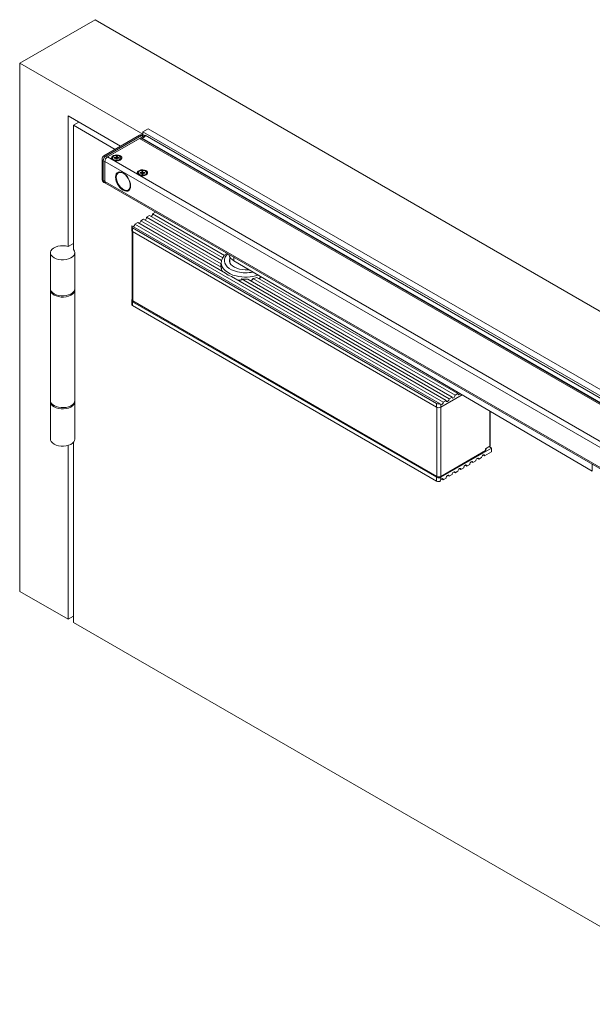
# Model space of a CAD drawing. Units: millimetres. Extents: x 5 to 589, y 5 to 415.
# Drawn here: x 438 to 476, y 134 to 199 of the extents above; entities that cross this region are included whole.
import ezdxf

# ---------------------------------------------------------------- set-up
doc = ezdxf.new("R2010")
doc.units = ezdxf.units.MM

msp = doc.modelspace()

# ---------------------------------------------------------------- linework, layer by layer
at = {"color": 7, "linetype": 'Continuous', "lineweight": 15}
for p, q in [((438.3573543517472, 195.8192016828449), (443.3071018200529, 198.6766300742243)), ((443.3071018200529, 198.6766300742243), (553.6511150242136, 134.9763871492573)), ((438.3573543517472, 195.8192016828449), (446.4537269963312, 191.1452652426609)), ((438.3573543517472, 195.8192016828449), (438.3573543517472, 161.1162171777005)), ((444.9871991270252, 190.3587921372708), (441.5393348670866, 192.3492018074722)), ((441.5393348670866, 192.3492018074722), (441.5393348670866, 183.7755232826714)), ((441.8928882576795, 191.7368293735735), (442.2464991153126, 191.9409645765451)), ((441.8928882576795, 191.7368293735735), (441.8928882576795, 183.5714212547158)), ((444.633588269392, 190.1546569342991), (441.8928882576795, 191.7368293735735)), ((446.8072803869245, 191.5127417830251), (446.4537269963312, 191.3086397550694)), ((446.8072803869245, 191.5127417830251), (491.5671396360335, 165.6734250438366)), ((446.2368132731991, 191.0801790287052), (443.8962898274717, 189.7290236036386)), ((446.3618031147786, 191.0678020160816), (444.0212796690511, 189.716646591015)), ((444.1273456862291, 189.6554159826283), (446.4678691319565, 191.0065714076948)), ((444.1273456862289, 189.6554159826288), (446.2345238941648, 190.8718640692447)), ((485.6016534196502, 168.230236046405), (446.3595137357443, 190.8842410818684)), ((446.4678691319565, 191.0065714076948), (446.3618031147786, 191.0678020160816)), ((446.6092904881939, 191.0065581376885), (446.3784609553678, 190.8733030848015)), ((485.6368144127446, 168.2478406016046), (446.4112890960541, 190.8922543670304)), ((446.4537269963312, 191.096153371862), (446.4537269963312, 191.3086397550694)), ((446.4537269963312, 191.3086397550694), (491.2135862454402, 165.469323015881)), ((446.5928589735361, 191.0189484203186), (446.4867929563581, 191.0801790287053)), ((446.5411070084472, 191.0488241938407), (446.5951483525696, 191.0800215977471)), ((491.2135862454406, 165.3223456697406), (446.5951483525696, 191.0800215977471)), ((444.0212796690511, 189.716646591015), (444.1273456862291, 189.6554159826283)), ((444.4533864502381, 189.5941853742415), (444.4533864502381, 189.5615237417661)), ((444.5701610015374, 189.6210445024712), (444.5668809762199, 189.5749003192564)), ((444.5668809762199, 189.5749003192564), (444.668770231619, 189.5724866750688)), ((444.6720502569365, 189.6186308582836), (444.5701610015374, 189.6210445024712)), ((444.6058854866807, 189.573976345383), (444.5701610015374, 189.6210445024712)), ((444.6860410416485, 189.5616631821029), (444.6818600342634, 189.5028437669674)), ((444.697847239506, 189.5024650476917), (444.6861174630362, 189.5617461042607)), ((444.6949801355331, 189.6874204998268), (444.690799128148, 189.6286010846915)), ((444.7749128662128, 189.6855269815157), (444.6949801355331, 189.6874204998268)), ((444.7117372247274, 189.5038582125898), (444.6949801355331, 189.6874204998268)), ((444.7495431578205, 189.5029626316936), (444.7749128662128, 189.6855269815157)), ((444.7551842257704, 189.5011067976673), (444.7659737723282, 189.5597696637917)), ((444.7617927649432, 189.5009502486563), (444.7659737723282, 189.5597696637917)), ((444.7707318588278, 189.6267075663803), (444.7749128662128, 189.6855269815157)), ((444.7847226435397, 189.5697398901996), (444.8866118989388, 189.567326246012)), ((444.8898919242563, 189.6134704292269), (444.7880026688572, 189.6158840734144)), ((444.8535740821727, 189.5681088754865), (444.8898919242563, 189.6134704292269)), ((444.8866118989388, 189.567326246012), (444.8898919242563, 189.6134704292269)), ((445.0033864502381, 189.5615237417661), (445.0033864502381, 189.5941853742415)), ((443.7712796690511, 189.5125113880435), (443.7712796690511, 188.2060460890263)), ((443.9505689909325, 189.349229765679), (443.8445029737545, 189.4104603740657)), ((443.8445029737545, 189.4104603740657), (443.8445029737545, 188.1039950750485)), ((443.9505689909325, 188.0427644666618), (443.9505689909325, 189.349229765679)), ((444.5339004888115, 189.4492858696839), (444.5960817219173, 189.4133777395202)), ((444.5631000026801, 189.4324238698113), (444.5693475558143, 189.4207042927303)), ((444.5713607929459, 189.4276534669532), (444.5680774688242, 189.4227117533879)), ((444.5833864502381, 189.4207089461424), (444.5833864502381, 189.4166518034129)), ((444.6818600342634, 189.5028437669674), (444.7617927649432, 189.5009502486563)), ((444.7117372247274, 189.5038582125898), (444.7116150126895, 189.5021389043158)), ((444.7495431578205, 189.5029626316936), (444.7117372247274, 189.5038582125898)), ((444.7494209457827, 189.5012433234196), (444.7495431578205, 189.5029626316936)), ((444.8606911785598, 189.4133777395207), (444.9228724116646, 189.4492858696839)), ((444.8733864502381, 189.4166518034133), (444.8733864502381, 189.4207089461424)), ((444.8895104576418, 189.4213466959295), (444.8854121075293, 189.4276534669527)), ((444.8874253446026, 189.4207042926417), (444.8936728977945, 189.4324238698103)), ((444.8757873984445, 188.6335826040328), (444.8418190664676, 188.6139731033824)), ((445.0593993003192, 188.6580534483437), (445.0368091255452, 188.6611339140093)), ((446.1504427250857, 188.6144956400542), (446.1504427250857, 188.5818340075788)), ((446.2309567636592, 188.4695961354967), (446.2931379967649, 188.433688005333)), ((446.2601562775278, 188.452734135624), (446.2664038372246, 188.4410145485103)), ((446.3658262144435, 188.6361940718425), (446.2639369915308, 188.6337799706728)), ((446.2639369915308, 188.6337799706728), (446.2672176378647, 188.5876358021706)), ((446.3002548888326, 188.5884185666664), (446.2639369915308, 188.6337799706728)), ((446.2684170677936, 188.447963732766), (446.2643187149147, 188.4416569569965)), ((446.2672176378647, 188.5876358021706), (446.3691068607775, 188.5900499033403)), ((446.2804427250858, 188.4410192119551), (446.2804427250858, 188.4369620692257)), ((446.4588477850147, 188.7077309154671), (446.3789150798206, 188.7058370386507)), ((446.3789150798206, 188.7058370386507), (446.383096878808, 188.6470176422693)), ((446.404285596823, 188.5232728026157), (446.3789150798206, 188.7058370386507)), ((446.3878558661696, 188.5800797610232), (446.392037665157, 188.5212603646417)), ((446.3986453255465, 188.5214169225211), (446.3878558661696, 188.5800797610232)), ((446.392037665157, 188.5212603646417), (446.4719703703509, 188.523154241458)), ((446.4420915178622, 188.5241685530749), (446.404285596823, 188.5232728026157)), ((446.404285596823, 188.5232728026157), (446.4044078347714, 188.5215534559038)), ((446.4420915178622, 188.5241685530749), (446.4588477850147, 188.7077309154671)), ((446.4422137558105, 188.5224492063629), (446.4420915178622, 188.5241685530749)), ((446.4677121122395, 188.5820565252034), (446.4559822543465, 188.5227754287785)), ((446.463029584002, 188.6489115190856), (446.4588477850147, 188.7077309154671)), ((446.4719703703509, 188.523154241458), (446.4677885713636, 188.5819736378395)), ((446.5836678123067, 188.6413554779382), (446.481778589394, 188.6389413767685)), ((446.485059235728, 188.5927972082662), (446.5869484586408, 188.595211309436)), ((446.5479433844592, 188.5942871469729), (446.5836678123067, 188.6413554779382)), ((446.5577474534075, 188.4336880053334), (446.6199286865123, 188.4695961354967)), ((446.5704427250858, 188.436962069226), (446.5704427250858, 188.4410192119551)), ((446.5865667352399, 188.4416569570234), (446.582468382377, 188.4479637327655)), ((446.5869484586408, 188.595211309436), (446.5836678123067, 188.6413554779382)), ((446.584481613001, 188.4410145485949), (446.5907291726422, 188.4527341356231)), ((446.7004427250858, 188.5818340075788), (446.7004427250858, 188.6144956400542)), ((443.8445029737545, 188.1039950750485), (443.9505689909325, 188.0427644666618)), ((443.8962898274717, 187.9895338734312), (444.0023558446496, 187.9283032650445)), ((444.0023558446493, 187.928303265045), (483.2444928214682, 165.2742997923497)), ((445.6301173650475, 187.6333825396403), (445.6387466712266, 187.6544856280382)), ((445.4917662426811, 187.4881095822876), (445.5257345746579, 187.5077190829379)), ((446.7012143697484, 185.6953323800489), (446.8921332006688, 185.805547475145)), ((451.6269691299701, 182.8517546842259), (446.7012143697484, 185.6953323800489)), ((451.6989822246041, 183.0306125997766), (446.8921332006688, 185.805547475145)), ((447.090123099401, 185.9198446108002), (447.2810419303214, 186.0300597058963)), ((451.8154662961002, 183.1919620479586), (447.090123099401, 185.9198446108002)), ((451.9618481803091, 183.327887775125), (447.2810419303214, 186.0300597058963)), ((447.3800529691508, 185.9729018498191), (447.3847050692991, 185.9757146196726)), ((445.7163258426312, 185.0789442556228), (445.7163258426312, 184.8339820120573)), ((465.9821424172746, 173.4380463462908), (445.7343519549532, 185.1268469770722)), ((445.9233969104431, 185.2463079185466), (446.1143157413634, 185.3565230136425)), ((466.1890772592492, 173.5471796761269), (445.9233969104431, 185.2463079185466)), ((451.8744461767134, 182.031270493305), (446.1143157413634, 185.3565230136425)), ((446.3123056400958, 185.4708201492977), (446.5032244710162, 185.5810352443938)), ((451.6030572421717, 182.4165342617223), (446.3123056400958, 185.4708201492977)), ((451.5871725505792, 182.6461344891812), (446.5032244710162, 185.5810352443938)), ((445.750467978255, 184.7694620872721), (445.750467978255, 180.2695162196147)), ((465.7577421227255, 173.4614568243854), (445.7749044863939, 184.9973034444406)), ((445.7749044863939, 184.9973034444406), (445.774904486394, 184.752341200875)), ((465.7577421227256, 173.2164945808199), (445.774904486394, 184.752341200875)), ((441.8928882576795, 183.9796253106273), (441.5393348670862, 183.7755232826715)), ((440.3787569308777, 183.3632640428935), (440.3787569308777, 180.9952956884248)), ((441.9787569308777, 180.9952956884248), (441.9787569308777, 183.3632640428935)), ((452.1565967566644, 183.0977687920856), (452.1565967566644, 182.7479879560429)), ((451.5850631176301, 182.5072487508816), (451.6065967566645, 182.6099263902889)), ((451.6065967566645, 182.6909704335508), (451.6065967566645, 182.4460081899851)), ((475.9859769954136, 169.0142578507666), (452.4224392838877, 182.8417108556459)), ((466.3799960901696, 173.657394771223), (452.2760056368186, 181.7994551513146)), ((466.577985988902, 173.7716919068781), (452.9433743688249, 181.6427856542076)), ((466.7689048198224, 173.8819070019742), (453.3410967222582, 181.633615616941)), ((466.9668947185546, 173.9962041376293), (453.6739854445649, 181.6700373193719)), ((467.157813549475, 174.1064192327253), (453.9463468463548, 181.7332366190643)), ((454.0631005963888, 181.6658361138296), (454.1514739127827, 181.7006121233013)), ((440.3787569308777, 180.9136416072362), (440.3787569308777, 173.6464283814531)), ((441.9787569308777, 173.6464283814531), (441.9787569308777, 180.9136416072362)), ((445.7163258426312, 180.2286918330216), (445.7163258426312, 179.9837295894559)), ((465.7577421227255, 168.6112044017842), (445.774904486394, 180.1470510218393)), ((445.774904486394, 180.1470510218393), (445.774904486394, 179.9020887782736)), ((465.7577421227256, 168.3662421582185), (445.774904486394, 179.9020887782736)), ((445.8031887576415, 180.1960394895506), (465.7718842583493, 168.6683569506137)), ((467.444133007321, 174.0267456939052), (466.0405848352002, 173.2164945808197)), ((466.9668947185546, 173.9962041376293), (467.157813549475, 174.1064192327253)), ((440.3787569308777, 173.5647743002644), (440.3787569308777, 171.1151518646072)), ((441.9787569308778, 171.1151518646072), (441.9787569308777, 173.5647743002644)), ((465.7577421227256, 173.2164945808199), (465.7577421227255, 173.4614568243854)), ((466.1890772592492, 173.5471796761269), (466.3799960901696, 173.657394771223)), ((466.577985988902, 173.7716919068781), (466.7689048198224, 173.8819070019742)), ((466.0405848352001, 173.3624565123007), (466.0405848352002, 173.2164945808197)), ((469.2828668657299, 170.6922525648317), (469.2828668657299, 172.9477478656974)), ((441.8928882576795, 170.906994652785), (441.8928882576795, 159.0751968981435)), ((441.5393348670866, 170.7028926248294), (441.5393348670866, 159.2792989260994)), ((466.0264426995765, 168.6683569506137), (468.9665926957501, 170.3656694150931)), ((466.0405848352001, 168.6112044017843), (469.3710577745888, 170.5338455051267)), ((468.9114383668177, 170.0235506252186), (469.3710577745888, 170.288883261561)), ((469.2565064760367, 170.6555141997996), (468.9665926957501, 170.488150536876)), ((468.9665926957501, 170.488150536876), (468.9665926957501, 170.3656694150931)), ((468.9665926957501, 170.4064858396823), (469.0104333161838, 170.4317944911489)), ((469.3710577745888, 170.5338455051267), (469.2084025267818, 170.627744380992)), ((469.3710577745888, 170.5338455051267), (469.3710577745888, 170.288883261561)), ((468.1336209075124, 169.5745261637161), (468.0346098686829, 169.6316840197932)), ((468.1336209075124, 169.5745261637161), (468.3245397384328, 169.6847412588122)), ((468.522529637165, 169.7990383944674), (468.4235185983356, 169.8561962505444)), ((468.522529637165, 169.7990383944674), (468.7134484680854, 169.9092534895634)), ((468.9114383668177, 170.0235506252186), (468.8124273279882, 170.0807084812957)), ((466.9668947185546, 168.9009894714623), (466.8678836797251, 168.9581473275395)), ((466.9668947185546, 168.9009894714623), (467.157813549475, 169.0112045665584)), ((467.3558034482072, 169.1255017022136), (467.2567924093778, 169.1826595582907)), ((467.3558034482072, 169.1255017022136), (467.5467222791276, 169.2357167973097)), ((467.7447121778599, 169.3500139329648), (467.6457011390303, 169.4071717890419)), ((467.7447121778599, 169.3500139329648), (467.9356310087802, 169.4602290280609)), ((465.7577421227256, 168.3662421582185), (465.7577421227255, 168.6112044017842)), ((466.0405848352001, 168.6112044017843), (466.0405848352001, 168.4652424703033)), ((466.1890772592494, 168.4519650099599), (466.0900662204199, 168.509122866037)), ((466.1890772592494, 168.4519650099599), (466.3799960901697, 168.562180105056)), ((466.577985988902, 168.6764772407111), (466.4789749500725, 168.7336350967882)), ((466.577985988902, 168.6764772407111), (466.7689048198224, 168.7866923358072)), ((438.3573543517472, 161.1162171777005), (441.5393348670866, 159.2792989260994)), ((441.8928882576795, 159.4834009540548), (441.5393348670866, 159.2792989260994)), ((441.8928882576795, 159.0751968981435), (492.6631551468735, 129.7661456837082))]:
    msp.add_line(p, q, dxfattribs=at)
at = {"color": 8, "linetype": 'Continuous', "lineweight": 15}
for p, q in [((446.2345238941648, 190.8718640692447), (485.5284385299743, 168.1879699902535)), ((444.1273456862289, 189.6554159826288), (483.4257785187791, 166.9689136041785)), ((444.6792865117726, 189.5702174545017), (444.6720502569365, 189.6186308582836)), ((444.6977539733812, 189.5024672570634), (444.6860410416485, 189.5616631821029)), ((444.7096943773906, 189.5021844020497), (444.690799128148, 189.6286010846915)), ((444.7502195265193, 189.5012244059219), (444.7707318588278, 189.6267075663803)), ((444.7804276274324, 189.5695441387695), (444.7880026688572, 189.6158840734144)), ((443.9505689909323, 189.3492297656796), (483.2490074306435, 166.662724150284)), ((446.3734012990588, 188.5898542385979), (446.3658262144435, 188.6361940718425)), ((446.4036093638661, 188.5215345374206), (446.383096878808, 188.6470176422693)), ((446.4441344886455, 188.5224947150364), (446.463029584002, 188.6489115190856)), ((446.4560755516577, 188.5227776393081), (446.4677885713636, 188.5819736378395)), ((446.4745423518347, 188.5905276477905), (446.481778589394, 188.6389413767685)), ((443.9505689909323, 188.0427644666623), (483.2444928214682, 165.3588650796686)), ((445.8031887576414, 184.7360130386386), (445.8031887576415, 180.1960394895506)), ((452.4224392838877, 182.8417108556459), (452.4224392838877, 183.0674925608377)), ((465.7718842583493, 168.6683569506137), (465.7718842583493, 173.2090757814029)), ((466.0264426995765, 173.2090757814029), (466.0264426995765, 168.6683569506137)), ((469.2565064760367, 172.9632165552522), (469.2565064760367, 170.6555141997996)), ((468.9665926957501, 170.4571031426154), (469.0104333161838, 170.4317944911489)), ((475.9859769954136, 169.0142578507666), (475.9859769954136, 169.4645517867094))]:
    msp.add_line(p, q, dxfattribs=at)
at = {"color": 7, "linetype": 'Continuous', "lineweight": 15, "flags": 128}
for points in [[(444.9688027558408, 189.4553959952323), (445.0338393840807, 189.5079808243054), (445.065775447348, 189.5699072539656), (445.0611501776488, 189.6344645946716), (445.0204647947232, 189.6946570568476), (444.9481281911102, 189.7439618532345), (444.8519791602291, 189.7770360441011), (444.742436941482, 189.7902955276679), (444.6313721339927, 189.7823034331485), (444.5308203330008, 189.7539258279942), (444.4516778863656, 189.7082378660473), (444.4025211062017, 189.6501905469066), (444.3886768923858, 189.5860741982978), (444.4116454803, 189.5228368214606), (444.4689378670495, 189.467331167404), (444.554345533547, 189.4255721350042), (444.6586132338909, 189.4020849633798), (444.770441944869, 189.3994148520173), (444.8777132904456, 189.4178511489139), (444.9688027558408, 189.4553959952323)], [(445.0033864502381, 189.5615237417661), (445.0031552119496, 189.5550147725718), (444.9805276588173, 189.4981539281494), (444.9238470383037, 189.4498515282002), (444.8407683822873, 189.4166310794901), (444.7425119236178, 189.4029791876984), (444.6423477414965, 189.4107396164593), (444.5538035637477, 189.4388642768665), (444.4888377722166, 189.483554777688), (444.4562243570373, 189.5387754191491), (444.4533864502381, 189.5615237417661)], [(445.0031552119497, 189.5876764050471), (444.9805276588173, 189.5308155606247), (444.9238470383037, 189.4825131606755), (444.8407683822873, 189.4492927119655), (444.7425119236178, 189.4356408201738), (444.6423477414965, 189.4434012489346), (444.5538035637477, 189.4715259093419), (444.4888377722166, 189.5162164101633), (444.4562243570373, 189.5714370516245), (444.460367940647, 189.6297299801079), (444.5007089091189, 189.6832224126096), (444.5717989911237, 189.7246898997084), (444.6640370771629, 189.7485320274923), (444.7649659026081, 189.7515287844905), (444.860954470317, 189.7332754420645), (444.9390389923296, 189.6962372152544), (444.9886737212665, 189.6454163218267), (445.0031552119497, 189.5876764050471)], [(444.668770231619, 189.5724866750688), (444.6722695769595, 189.5722036703014), (444.6756060438899, 189.5715319957614), (444.6786514138572, 189.5704974635247), (444.6812886550013, 189.5691398300849), (444.6834164196241, 189.5675112685337), (444.6849529389243, 189.5656743635783), (444.685839165327, 189.563699706446), (444.6860410416485, 189.5616631821029)], [(444.690799128148, 189.6286010846915), (444.6903088963946, 189.6265809556261), (444.6891453958974, 189.6246548542653), (444.6873533393283, 189.6228967996045), (444.6850015944161, 189.6213743526981), (444.6821805373987, 189.6201460203272), (444.6789985799156, 189.6192590066157), (444.6755780028082, 189.6187473990033), (444.6720502569365, 189.6186308582836)], [(444.7659737723282, 189.5597696637917), (444.7664640040816, 189.5617897928572), (444.7676275045787, 189.5637158942179), (444.769419561148, 189.5654739488787), (444.7717713060603, 189.566996395785), (444.7745923630775, 189.568224728156), (444.7777743205606, 189.5691117418674), (444.7811948976681, 189.5696233494798), (444.7847226435397, 189.5697398901996)], [(444.7880026688572, 189.6158840734144), (444.7845033235167, 189.6161670781818), (444.7811668565863, 189.6168387527218), (444.7781214866191, 189.6178732849586), (444.775484245475, 189.6192309183984), (444.7733564808523, 189.6208594799495), (444.771819961552, 189.6226963849049), (444.7709337351493, 189.6246710420372), (444.7707318588278, 189.6267075663803)], [(445.6476252657799, 187.757134422578), (445.6352152154597, 187.8914867889863), (445.5986073562416, 188.0334305058488), (445.5396373590482, 188.1758479224967), (445.4612622257758, 188.3115976349759), (445.367412012873, 188.4338725858613), (445.2627927618989, 188.5365413985398), (445.1526505189494, 188.614455830036), (445.0425082759999, 188.6637089254124), (444.9378890250258, 188.6818309288038), (444.8440388121229, 188.6679131272892), (444.7656636788506, 188.6226534175524), (444.7066936816572, 188.5483213104274), (444.6700858224391, 188.4486441281496), (444.6576757721188, 188.3286201008539), (444.6700858224391, 188.1942677344456), (444.7066936816572, 188.0523240175831), (444.7656636788506, 187.9099066009353), (444.8440388121229, 187.774156888456), (444.9378890250258, 187.6518819375706), (445.0425082759999, 187.5492131248921), (445.1526505189494, 187.4712986933959), (445.2627927618989, 187.4220455980195), (445.367412012873, 187.4039235946281), (445.4612622257758, 187.4178413961427), (445.5396373590482, 187.4631011058796), (445.5986073562416, 187.5374332130045), (445.6352152154597, 187.6371103952823), (445.6476252657799, 187.757134422578)], [(445.1904749505184, 187.5073233354519), (445.2956913229373, 187.4671774427684), (445.3939587347805, 187.4585078040651), (445.4799795644401, 187.4817818018084), (445.5491164067234, 187.5357447287558), (445.5976420765675, 187.6174874295478), (445.6229405425508, 187.7226031340264), (445.6236479578237, 187.8454250273548), (445.5997261854459, 187.9793317494727), (445.5524648543582, 188.11710435433), (445.4844118351526, 188.2513154851378), (445.3992358837093, 188.3747297850951), (445.3015288576177, 188.4806939573465), (445.1965581679448, 188.5634954459382), (445.0899828117417, 188.6186704011877), (444.9875482940471, 188.6432443269762), (444.8947768862242, 188.6358924366036), (444.8166699188818, 188.5970110723828), (444.7574381588464, 188.5286963387232), (444.7202748056332, 188.4346311005988), (444.7071833452332, 188.3198864393448), (444.7188695416652, 188.1906482693501), (444.7547033890548, 188.053883853811), (444.8127530754138, 187.9169661977695), (444.8898891271251, 187.7872765675024), (444.981953119675, 187.6718065645466), (445.0839818593953, 187.5767812066495), (445.1904749505184, 187.5073233354519)], [(444.8476856834055, 188.6691339894897), (444.7915464953995, 188.5973057971368), (444.7688679015384, 188.5463687238692)], [(446.6658590306886, 188.475706261045), (446.7308956589284, 188.5282910901182), (446.7628317221958, 188.5902175197784), (446.7582064524964, 188.6547748604844), (446.7175210695709, 188.7149673226604), (446.6451844659579, 188.7642721190473), (446.5490354350769, 188.7973463099138), (446.4394932163298, 188.8106057934807), (446.3284284088405, 188.8026136989613), (446.2278766078485, 188.7742360938069), (446.1487341612133, 188.7285481318601), (446.0995773810493, 188.6705008127193), (446.0857331672335, 188.6063844641106), (446.1087017551477, 188.5431470872733), (446.1659941418972, 188.4876414332168), (446.2514018083947, 188.445882400817), (446.3556695087386, 188.4223952291926), (446.4674982197168, 188.4197251178301), (446.5747695652933, 188.4381614147267), (446.6658590306886, 188.475706261045)], [(446.7004427250858, 188.5818340075788), (446.6857306855817, 188.5306042274065), (446.6360966406029, 188.4797831113643), (446.5580126170599, 188.4427445343393), (446.4620242950106, 188.4244907613967), (446.3610954292376, 188.4274870657201), (446.2688570223294, 188.4513287798074), (446.1977663822499, 188.4927959480597), (446.1574246938686, 188.546288199627), (446.1504427250857, 188.5818340075788)], [(446.7002113991902, 188.6210058416105), (446.6857306855817, 188.5632658598819), (446.6360966406029, 188.5124447438396), (446.5580126170599, 188.4754061668146), (446.4620242950106, 188.4571523938721), (446.3610954292376, 188.4601486981954), (446.2688570223294, 188.4839904122828), (446.1977663822499, 188.525457580535), (446.1574246938686, 188.5789498321023), (446.1532803257422, 188.6372427419996), (446.1858929977511, 188.6924635297331), (446.2508581878275, 188.7371543219305), (446.3394019870669, 188.7652793794654), (446.4395660647439, 188.7730402574711), (446.53782270714, 188.7593888063687), (446.6209018102406, 188.7261687302748), (446.677583080815, 188.6778665845446), (446.7002113991902, 188.6210058416105)], [(446.383096878808, 188.6470176422693), (446.3828950298944, 188.6449811170208), (446.382008830067, 188.6430064559137), (446.3804723354882, 188.6411695440669), (446.378344592783, 188.6395409729726), (446.3757073699103, 188.6381833277046), (446.372662013866, 188.637148781809), (446.3693255559753, 188.6364770923047), (446.3658262144435, 188.6361940718425)], [(446.3691068607775, 188.5900499033403), (446.3726346082175, 188.5899333784428), (446.3760551922101, 188.589421786172), (446.3792371616307, 188.5885347867319), (446.382058235179, 188.5873064670137), (446.3844100005806, 188.5857840306553), (446.38620208081, 188.5840259840321), (446.3873656072289, 188.5820998878898), (446.3878558661696, 188.5800797610232)], [(446.481778589394, 188.6389413767685), (446.478250841954, 188.639057901666), (446.4748302579614, 188.6395694939368), (446.4716482885408, 188.6404564933768), (446.4688272149925, 188.641684813095), (446.466475449591, 188.6432072494535), (446.4646833693616, 188.6449652960767), (446.4635198429427, 188.646891392219), (446.463029584002, 188.6489115190856)], [(446.4677885713636, 188.5819736378395), (446.4679904202772, 188.5840101630879), (446.4688766201046, 188.585984824195), (446.4704131146834, 188.5878217360418), (446.4725408573886, 188.5894503071361), (446.4751780802613, 188.5908079524042), (446.4782234363055, 188.5918424982996), (446.4815598941964, 188.592514187804), (446.485059235728, 188.5927972082662)], [(445.3967407927098, 187.4587431271128), (445.4522648266154, 187.4529080813375), (445.5424681682495, 187.4656050206598)], [(445.7343519549532, 185.1268469770722), (445.723904689881, 185.1104268196296), (445.7178743819999, 185.0932839914438), (445.7163994548223, 185.0758119998663), (445.719513764762, 185.0584119080742), (445.7271458239733, 185.0414831288112), (445.7391204413281, 185.0254142560143), (445.7551627438643, 185.010574144782), (445.7749044863939, 184.9973034444406)], [(441.5393348670862, 183.7755232826715), (441.3769602664027, 183.8106957014745), (441.2052708483519, 183.8248405014787), (441.0323353750906, 183.8172929298514), (440.8662811687221, 183.7884076943026), (440.7149121574767, 183.7395422931461), (440.5853421201972, 183.6729932179427), (440.4836603652715, 183.5918880269641), (440.4146455558551, 183.5000383616214), (440.381541130529, 183.4017608135383), (440.3859028737867, 183.301674060848), (440.4275257999669, 183.204481807551), (440.5044537868141, 183.1147517269742), (440.6130715059284, 183.0367007981644), (440.7482743297124, 182.973997123605), (440.9037082298256, 182.9295875420825), (441.0720683928124, 182.9055591382578), (441.2454425190842, 182.9030411574718), (441.4156826714824, 182.9221519354282), (441.5747881979294, 182.9619933368562), (441.715281732229, 183.0206929645181), (441.8305606023836, 183.095492154894), (441.9152071315467, 183.1828756250765), (441.9652432486232, 183.2787366779532), (441.9783174427717, 183.3785702016506), (441.9538152756407, 183.4776843929865), (441.8928882576795, 183.5714212547158)], [(453.4270622800901, 182.2521823460616), (453.3734264286162, 182.2464606164436), (453.1771185958896, 182.2391131917972), (452.9818146065731, 182.252714487179), (452.7941653037815, 182.2868013267876), (452.6205608594607, 182.3402129241828), (452.4669131647467, 182.4111304114755), (452.3384545076028, 182.4971387786919), (452.2395593935287, 182.5953091140425), (452.1735955770229, 182.7022983444989), (452.1428093767413, 182.8144630801376), (452.1482491798106, 182.927983685413), (452.1565967566644, 182.9605692358131)], [(452.6596242824062, 181.5779968210899), (452.8143860457359, 181.5505289217985), (452.8281277320675, 181.5485604192531)], [(440.3787569308777, 180.9952956884248), (440.3859028737868, 180.9337057063794), (440.4275257999669, 180.8365134530824), (440.5044537868141, 180.7467833725055), (440.6130715059283, 180.6687324436957), (440.7482743297123, 180.6060287691363), (440.9037082298253, 180.5616191876138), (441.0720683928121, 180.537590783789), (441.245442519084, 180.535072803003), (441.4156826714822, 180.5541835809594), (441.5747881979291, 180.5940249823874), (441.7152817322287, 180.6527246100493), (441.8305606023834, 180.7275238004252), (441.9152071315465, 180.8149072706077), (441.9652432486231, 180.9107683234843), (441.9787569308777, 180.9952956884248)], [(441.975624783445, 180.9544686478278), (441.9783174427718, 180.9289477659932), (441.9652432486233, 180.8291142422957), (441.9152071315466, 180.7332531894191), (441.8305606023836, 180.6458697192366), (441.7152817322288, 180.5710705288606), (441.5747881979293, 180.5123709011988), (441.4156826714822, 180.4725294997708), (441.245442519084, 180.4534187218144), (441.0720683928121, 180.4559367026004), (440.9037082298253, 180.4799651064252), (440.7482743297122, 180.5243746879476), (440.6130715059282, 180.5870783625071), (440.5044537868139, 180.6651292913169), (440.4275257999667, 180.7548593718938), (440.3859028737867, 180.8520516251908), (440.3815411305289, 180.9521383778811), (440.3818890783103, 180.9544686478276)], [(445.750467978255, 180.2932117578067), (445.7500319201708, 180.2928366067661), (445.7315499361291, 180.2728755216462), (445.7201687865507, 180.2512164821509), (445.7163258426313, 180.2286918330215), (445.7201687865506, 180.2061671838922), (445.7315499361291, 180.1845081443969), (445.7500319201708, 180.164547059277), (445.774904486394, 180.1470510218393)], [(467.157813549475, 174.1064192327253), (467.1653490912997, 174.0670226787465), (467.1868084988411, 174.042324244379), (467.2189247718309, 174.0360840423634), (467.2568084988411, 174.049252086889), (467.2946922258513, 174.0798236625454), (467.3139163884035, 174.1031588454693)], [(440.3787569308777, 173.6464283814531), (440.3859028737867, 173.5848383994076), (440.4275257999668, 173.4876461461106), (440.5044537868141, 173.3979160655338), (440.6130715059284, 173.319865136724), (440.7482743297124, 173.2571614621646), (440.9037082298255, 173.2127518806422), (441.0720683928124, 173.1887234768174), (441.2454425190842, 173.1862054960314), (441.4156826714824, 173.2053162739878), (441.5747881979294, 173.2451576754158), (441.715281732229, 173.3038573030777), (441.8305606023836, 173.3786564934536), (441.9152071315466, 173.4660399636361), (441.9652432486232, 173.5619010165127), (441.9787569308777, 173.6464283814531)], [(441.9756247834445, 173.6056013408588), (441.9783174427716, 173.5800804590216), (441.9652432486232, 173.4802469353241), (441.9152071315466, 173.3843858824475), (441.8305606023836, 173.297002412265), (441.715281732229, 173.2222032218891), (441.5747881979293, 173.1635035942272), (441.4156826714824, 173.1236621927992), (441.2454425190842, 173.1045514148428), (441.0720683928123, 173.1070693956288), (440.9037082298255, 173.1310977994536), (440.7482743297124, 173.175507380976), (440.6130715059284, 173.2382110555354), (440.5044537868141, 173.3162619843452), (440.4275257999668, 173.4059920649221), (440.3859028737867, 173.5031843182191), (440.3815411305289, 173.6032710709093), (440.3818890783108, 173.6056013408587)], [(466.3799960901696, 173.657394771223), (466.3875316319944, 173.6179982172441), (466.4089910395357, 173.5932997828765), (466.4411073125256, 173.5870595808609), (466.4789910395359, 173.6002276253864), (466.5168747665462, 173.6307992010428), (466.548991039536, 173.6741200625684), (466.5704504470774, 173.7235950015004), (466.577985988902, 173.7716919068781)], [(466.7689048198224, 173.8819070019742), (466.7764403616471, 173.8425104479953), (466.7978997691885, 173.8178120136277), (466.8300160421782, 173.8115718116121), (466.8678997691885, 173.8247398561376), (466.9057834961987, 173.8553114317941), (466.9378997691885, 173.8986322933196), (466.9593591767298, 173.9481072322517), (466.9668947185546, 173.9962041376293)], [(440.3787569308777, 171.1151518646072), (440.3859028737867, 171.0535618825618), (440.4275257999669, 170.9563696292647), (440.5044537868141, 170.8666395486879), (440.6130715059284, 170.7885886198781), (440.7482743297124, 170.7258849453187), (440.9037082298255, 170.6814753637963), (441.0720683928124, 170.6574469599715), (441.2454425190842, 170.6549289791855), (441.4156826714824, 170.6740397571419), (441.5747881979293, 170.7138811585699), (441.715281732229, 170.7725807862318), (441.8305606023836, 170.8473799766078), (441.9152071315466, 170.9347634467903), (441.9652432486232, 171.0306244996669), (441.9787569308778, 171.1151518646072)], [(469.2565064760367, 170.6555141997996), (469.2761432910143, 170.6725482122063), (469.2828668657299, 170.6922525648317)], [(467.9356310087802, 169.4602290280609), (467.943166550605, 169.5083259334384), (467.9646259581463, 169.5578008723705), (467.9967422311361, 169.6011217338961), (468.0346259581463, 169.6316933095525), (468.0725096851565, 169.6448613540781), (468.1046259581463, 169.6386211520625), (468.1260853656877, 169.613922717695), (468.1336209075124, 169.5745261637161)], [(468.3245397384328, 169.6847412588122), (468.3320752802575, 169.7328381641897), (468.353534687799, 169.7823131031218), (468.3856509607887, 169.8256339646474), (468.4235346877989, 169.8562055403038), (468.4614184148091, 169.8693735848294), (468.4935346877989, 169.8631333828137), (468.5149940953402, 169.8384349484462), (468.522529637165, 169.7990383944674)], [(468.7134484680854, 169.9092534895634), (468.7209840099102, 169.957350394941), (468.7424434174515, 170.0068253338731), (468.7745596904413, 170.0501461953986), (468.8124434174515, 170.080717771055), (468.8503271444617, 170.0938858155806), (468.8824434174515, 170.087645613565), (468.9039028249928, 170.0629471791975), (468.9114383668177, 170.0235506252186)], [(466.7689048198224, 168.7866923358072), (466.7764403616471, 168.8347892411847), (466.7978997691885, 168.8842641801168), (466.8300160421782, 168.9275850416423), (466.8678997691885, 168.9581566172988), (466.9057834961987, 168.9713246618244), (466.9378997691885, 168.9650844598088), (466.9593591767298, 168.9403860254413), (466.9668947185546, 168.9009894714623)], [(467.157813549475, 169.0112045665584), (467.1653490912997, 169.059301471936), (467.1868084988411, 169.108776410868), (467.2189247718309, 169.1520972723936), (467.2568084988411, 169.18266884805), (467.2946922258513, 169.1958368925756), (467.3268084988411, 169.18959669056), (467.3482679063824, 169.1648982561925), (467.3558034482072, 169.1255017022136)], [(467.5467222791276, 169.2357167973097), (467.5542578209523, 169.2838137026873), (467.5757172284937, 169.3332886416193), (467.6078335014835, 169.3766095031449), (467.6457172284937, 169.4071810788013), (467.6836009555039, 169.4203491233269), (467.7157172284937, 169.4141089213113), (467.7371766360351, 169.3894104869437), (467.7447121778599, 169.3500139329648)], [(466.0405848352001, 168.4652424703033), (466.0644605316183, 168.490445804557), (466.0900823098833, 168.5091321557964), (466.1157040881482, 168.5200280800652), (466.1395797845663, 168.5223910381309), (466.1600823098833, 168.5160599983063), (466.1758144508806, 168.5014664104929), (466.1857040881482, 168.4796048035832), (466.1890772592494, 168.4519650099599)], [(466.3799960901697, 168.562180105056), (466.3875316319945, 168.6102770104336), (466.4089910395359, 168.6597519493656), (466.4411073125256, 168.7030728108912), (466.4789910395359, 168.7336443865476), (466.5168747665462, 168.7468124310732), (466.548991039536, 168.7405722290575), (466.5704504470773, 168.71587379469), (466.577985988902, 168.6764772407111)]]:
    msp.add_lwpolyline(points, dxfattribs=at)
at = {"color": 8, "linetype": 'Continuous', "lineweight": 15, "flags": 128}
for points in [[(452.0312089067613, 183.2933450501473), (451.9384765859982, 183.1967183643147), (451.8597444664755, 183.0748515420795), (451.8158951137998, 182.9472719964006), (451.8080642031724, 182.8172839704966), (451.836454551065, 182.688254085959), (451.9003308623801, 182.5635241490209), (451.9980387742073, 182.4463245995314), (452.1270477029538, 182.3396908442602), (452.2840163851304, 182.2463846414566), (452.4648794143206, 182.1688225727619), (452.6649525330712, 182.1090134550137)], [(452.5875747868435, 181.8392388439345), (452.374591455854, 181.9020127987728), (452.1801937484372, 181.9824107634588), (452.0087241881443, 182.078636780315), (451.8640131216073, 182.1885413191335), (451.7492931549248, 182.3096692941291), (451.6671269425835, 182.4393149064982), (451.6193499419914, 182.5745820874934), (451.6065970033203, 182.6914833102045)]]:
    msp.add_lwpolyline(points, dxfattribs=at)
at = {"color": 7, "linetype": 'Continuous', "lineweight": 15}
for centre, radius, start, end in [((446.3077539078774, 190.769643736965), 0.1257443089755251, 65.69288095394273, 125.6175774751797), ((446.3618031147786, 190.8636668131101), 0.2500000000000335, 60.00268826635088, 119.9973117336491), ((446.5385712180904, 190.9149981123792), 0.1156911984494041, 52.3181659451751, 127.6710815719992), ((444.0212796690511, 189.5125113880435), 0.25, 119.9973117336443, 179.999999999987), ((444.2283069990961, 189.3929951610007), 0.3842012018927363, 122.6054783400067, 177.3945215143723), ((444.3343730162744, 189.3317645526139), 0.3842012018930133, 122.6054783400239, 177.3945215143492), ((444.9994213029433, 188.4006574301599), 0.263703392024714, 75.70751033648759, 117.9588294742304), ((444.0212796690511, 188.2060460890263), 0.25, 180, 240.0026882663597), ((444.0694903799924, 188.0276234595499), 0.1198813866799021, 172.7441704605597, 235.9436491460214), ((444.0730694664833, 188.0292427823073), 0.1232444824648352, 173.7011524717212, 234.9866671348668), ((445.3816873551661, 187.7343858600079), 0.2685655027561005, 302.4360453670344, 343.8868550269245), ((446.4862796335544, 185.705114426499), 0.2151572198546119, 302.6112070126374, 357.394169520039), ((446.8751883632065, 185.9296266572505), 0.2151572198551593, 302.6112070127072, 357.3941695199704), ((445.7111618142059, 185.2545314960225), 0.2123943579790457, 302.2243341857517, 357.7810423469116), ((446.0973709039023, 185.4806021957474), 0.2151572198539637, 302.61120701255, 357.3941695201298), ((445.8164172551294, 184.8439632874371), 0.1005878556987563, 185.6947992512116, 245.6253417064164), ((452.6684857708913, 183.3559412347132), 0.5700629408429925, 190.8469188304053, 244.4300411242156), ((452.1304858929354, 182.5683735511619), 0.5488498441868928, 171.8549390970213, 196.0603653832072), ((452.8294322801185, 183.2218281385867), 1.526245709063811, 231.2657343403686, 248.7396421923473), ((453.2066635838398, 184.4325699793428), 2.802180899141422, 264.6086115845825, 272.7497900368889), ((453.2620743187453, 184.063673557599), 2.428819716761242, 279.7641633345405, 286.3635119272078), ((445.8146389413563, 179.992434895042), 0.09869775947959389, 185.0601579564694, 246.2599830012338), ((445.8405502495033, 180.2784993674566), 0.09052907012891574, 185.6947992512206, 245.6253417064284), ((465.9001910008802, 173.7396997056544), 0.3125872420051833, 242.8894260960493, 285.1989409269792), ((466.0047059564274, 173.5433437633416), 0.1844112022929649, 281.2189689866748, 1.191887816869341), ((465.899163478963, 173.4894367978111), 0.3074043815825094, 242.6096722365921, 297.3903277633691), ((468.980139643525, 170.4754820531187), 0.05316304801295893, 255.2371474344591, 304.7380742918923), ((465.8991634789629, 168.8841466187755), 0.3074043815825113, 242.6096722366088, 297.3903277633859), ((465.9001910008803, 168.644485039487), 0.3125872420047538, 242.8894260959973, 285.1989409270125), ((465.8991634789629, 168.9140049459054), 0.276663943423864, 242.6096722365649, 297.3903277634235)]:
    msp.add_arc(centre, radius, start, end, dxfattribs=at)
at = {"color": 8, "linetype": 'Continuous', "lineweight": 15}
for centre, radius, start, end in [((446.288573101066, 190.9655816838022), 0.1257443089752279, 54.38242252478701, 114.3071190462027), ((446.4353642698572, 190.9622376372101), 0.1286665520756547, 66.44025126406906, 124.8702071650129), ((443.9480496553387, 189.6144262587353), 0.1257443089755006, 54.3824225248684, 114.3071190461441), ((443.8963939346737, 189.5249879822682), 0.1257348196232686, 185.694799251122, 245.6253417064725), ((443.8963939346739, 188.2185226832512), 0.1257348196235796, 185.6947992512381, 245.6253417064209), ((443.9634243625422, 188.0888540678135), 0.1198813864254436, 172.7441703857536, 235.9436492208662), ((453.2038992120267, 184.4007608068128), 2.634625317456984, 256.4712957196558, 288.2578668553246), ((453.2070917544503, 184.398116753834), 2.3524261620777, 256.675867451457, 281.9113984639757)]:
    msp.add_arc(centre, radius, start, end, dxfattribs=at)
at = {"color": 7, "linetype": 'Continuous', "lineweight": 15}
for points, knots in [([(451.9659305201397, 183.3310294606088), (451.9414633870674, 183.3130167846629), (451.8667398956434, 183.2580054340241), (451.7701285968647, 183.1498298494307), (451.6783353938522, 183.0102173209291), (451.6251016620522, 182.8624096412427), (451.6027627637754, 182.7543513287715), (451.6078481722007, 182.6981988820109), (451.6084322359519, 182.6917497227787)], [0, 0, 0, 0, 0.1091449214929573, 0.3333324579154434, 0.5538174198962702, 0.7674204722581729, 0.9732880311528957, 1, 1, 1, 1]), ([(451.5871725505792, 182.6461344891811), (451.5872908339284, 182.6362107114014), (451.5875269184347, 182.6164036109728), (451.5896004423149, 182.5983653779091), (451.5936715769046, 182.5934275994239), (451.5992832933696, 182.6003567852534), (451.6045411428389, 182.6148903712233), (451.6065967566645, 182.6205724358069)], [0, 0, 0, 0, 0.1790325102949574, 0.3573351792123897, 0.5980834489738109, 0.8428663232256572, 1, 1, 1, 1]), ([(451.6724879396712, 182.1478585019039), (451.6661589085397, 182.1576820165319), (451.6518176092031, 182.1799416579988), (451.634022229461, 182.2255390738339), (451.6198495237402, 182.2751891526294), (451.6105576345525, 182.3246325587396), (451.6056097874352, 182.3642611119882), (451.603344530365, 182.3961682384636), (451.6031396125933, 182.4106949757299), (451.6030572421717, 182.4165342617223)], [0, 0, 0, 0, 0.1654514692385942, 0.3749055735038925, 0.5910277314497399, 0.7208612382615767, 0.8515936235085196, 0.9403453604519766, 0.9999999999999999, 0.9999999999999999, 0.9999999999999999, 0.9999999999999999]), ([(454.1871277368786, 181.8061640311107), (454.1862515420978, 181.7979092551163), (454.1839623490678, 181.7763423888386), (454.1664783305945, 181.7392484540073), (454.1379713890786, 181.7017877875076), (454.1045214633807, 181.6736162411252), (454.0811328041983, 181.664925279293), (454.0711220829144, 181.6612054082258)], [0, 0, 0, 0, 0.1412741269227624, 0.3691002888352385, 0.5974332739088695, 0.8276949840687204, 1, 1, 1, 1]), ([(452.9433743688249, 181.6427856542075), (452.9420278844709, 181.6338502162657), (452.9393441897953, 181.6160408840191), (452.9176213174241, 181.5911259789989), (452.8747802874354, 181.5670579496575), (452.7899032738389, 181.5504120090071), (452.7185931994152, 181.5622949573932), (452.6739318869882, 181.5697372167754)], [0, 0, 0, 0, 0.09757459074829869, 0.1944771276781257, 0.3418926686149211, 0.5878291058452957, 1, 1, 1, 1]), ([(453.6739854445649, 181.6700373193717), (453.6725877236891, 181.6581155377835), (453.6697944500409, 181.6342904673209), (453.6482489810411, 181.5994185017043), (453.6157011073255, 181.5685313907748), (453.5712685062217, 181.5454998600059), (453.5352407258798, 181.5330709362709), (453.5156679644227, 181.5335412367643), (453.5143964942714, 181.5335717880506)], [0, 0, 0, 0, 0.1784380483188298, 0.3565993088308243, 0.5420572730473435, 0.7482577060075877, 0.9836465174649549, 1, 1, 1, 1]), ([(465.9821424172746, 173.4380463462908), (465.9822278500502, 173.4349936217312), (465.9823993528707, 173.4288654014061), (465.983791371565, 173.4199622830694), (465.9860221011429, 173.4113212368052), (465.9891140543419, 173.4031791222936), (465.9929445144812, 173.395635019399), (465.9974467087002, 173.3887103838659), (466.0026246842433, 173.3823793621866), (466.0084136407423, 173.3767359055269), (466.0147125897718, 173.3718887133631), (466.0214730248678, 173.3678924997078), (466.0286151604693, 173.3648689009115), (466.0350557157291, 173.3631120549894), (466.0390651394187, 173.3626366902592), (466.0405848352001, 173.3624565123007)], [0, 0, 0, 0, 0.07671588042047703, 0.154004008044871, 0.233064025015555, 0.3127183547052875, 0.3894265544547708, 0.4666391625111336, 0.5454014538569478, 0.6246919418575356, 0.7043422398016208, 0.784562602372175, 0.8666614285997787, 0.949460550903597, 1, 1, 1, 1]), ([(466.0405848352001, 168.4652424703033), (466.0382814811833, 168.4623537888288), (466.033656467133, 168.4565534679452), (466.0267392350799, 168.4474782400595), (466.0199273960792, 168.4381131359461), (466.0134303541084, 168.4286074630982), (466.0073711847874, 168.4190546069287), (466.0017978969009, 168.4094417130994), (465.9967171844798, 168.3996441332114), (465.9922256029782, 168.3896745745951), (465.988440149917, 168.3796037344513), (465.9854311094104, 168.3694125402217), (465.9833196782527, 168.3591629482601), (465.9822826010073, 168.3502613664511), (465.9821809507817, 168.3448739418362), (465.9821424172748, 168.3428316801239)], [0, 0, 0, 0, 0.07656739299569028, 0.1537433090195231, 0.2327345942398865, 0.3123140685488905, 0.3888655278525645, 0.4659085917838146, 0.5444749778294867, 0.6235687726317263, 0.7034282325243314, 0.783874552280049, 0.8662372085658274, 0.9492932807415351, 1, 1, 1, 1])]:
    msp.add_open_spline(points, degree=3, knots=knots, dxfattribs=at)

doc.saveas('drawing.dxf')
